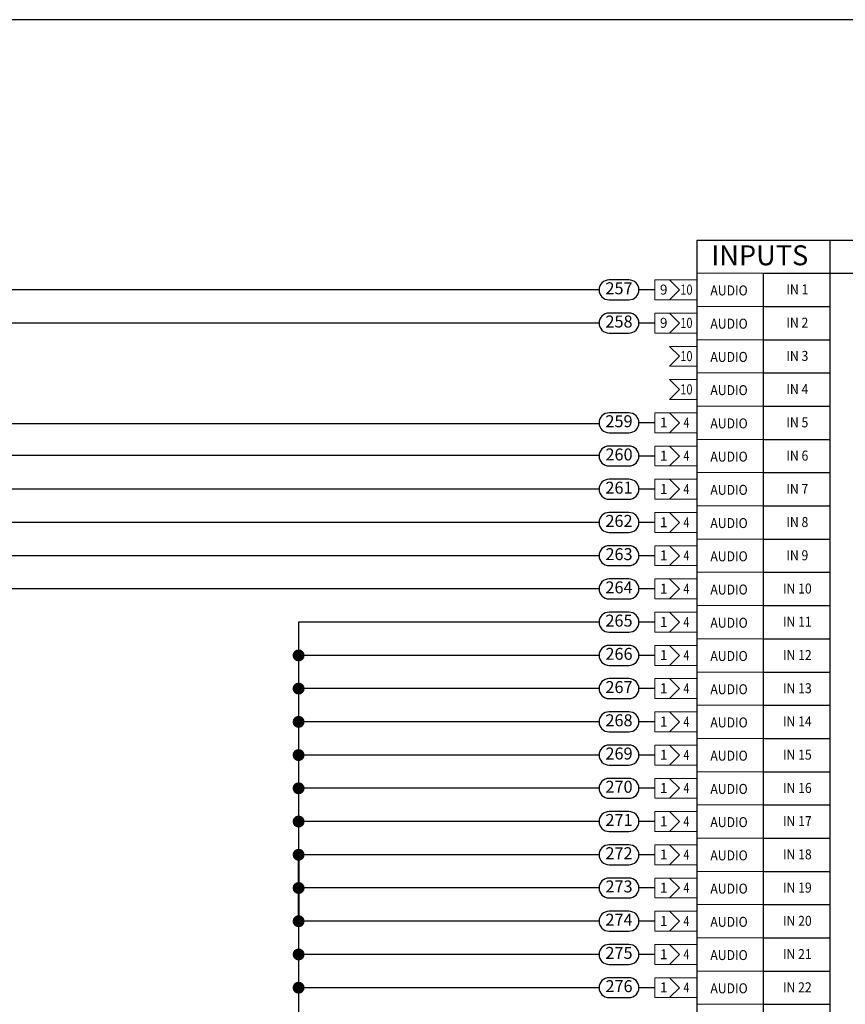
# Model space of a CAD drawing. Extents: x -159630 to 1832880, y -169306 to -73104.
# Drawn here: x -76561 to -76437, y -107589 to -107441 of the extents above; entities that cross this region are included whole.
import ezdxf
from ezdxf.enums import TextEntityAlignment as Align

# ---------------------------------------------------------------- set-up
doc = ezdxf.new("R2010")
doc.units = 0
doc.header["$MEASUREMENT"] = 0
doc.linetypes.add('ACAD_ISO03W100', pattern=[30, 12, -18])
doc.layers.get('0').update_dxf_attribs({"lineweight": 0})
for name, color, linetype in [('CABLES-NUMS', 1, 'Continuous'), ('COMPOZITE', 6, 'ACAD_ISO03W100'), ('MIC LINE', 5, 'Continuous'), ('UNIT_CONT', 7, 'Continuous'), ('VGA', 4, 'Continuous'), ('РАМКА', 7, 'Continuous')]:
    doc.layers.add(name, color=color, linetype=linetype)
doc.styles.add('SIM', font='simplex.shx', dxfattribs={"width": 0.8, "oblique": 15})
doc.styles.add('Text_', font='txt.shx')

# ---------------------------------------------------------------- blocks, each defined once
blk = doc.blocks.new('F_IN_F')
at = {"color": 0, "linetype": 'ByBlock', "lineweight": -2}
blk.add_lwpolyline([(-10, 2.5), (0, 2.5), (0, -2.5), (-10, -2.5)], close=True, dxfattribs=at)
at = {"layer": 'UNIT_CONT', "color": 0, "linetype": 'ByBlock', "lineweight": -2}
for p, q in [((-10, 1.5), (-14.15, 1.5)), ((-14.15, 1.5), (-12.65, 0)), ((-12.65, 0), (-14.15, -1.5)), ((-14.15, -1.5), (-10, -1.5))]:
    blk.add_line(p, q, dxfattribs=at)
at = {"color": 0, "linetype": 'ByBlock', "lineweight": -2, "style": 'SIM', "oblique": 15, "flags": 12}
for tag, p in [('INOUT1', (-5, 1.13)), ('INOUT2', (-5, -1.04))]:
    blk.add_attdef(tag, text='', height=1.5, dxfattribs=at).set_placement(p, align=Align.MIDDLE_CENTER)
at = {"style": 'SIM', "oblique": 15}
blk.add_attdef('CONNECTOR_2', text='', height=1.5, dxfattribs=at).set_placement((-12.84, -0.72), align=Align.CENTER)
blk = doc.blocks.new('con_M')
at = {"linetype": 'ByBlock', "lineweight": -2}
for p, q in [((-2.24, 1.5), (-3.74, 0)), ((-2.24, 1.5), (0, 1.5)), ((0, 1.5), (0, -1.5)), ((-3.74, 0), (-2.24, -1.5)), ((0, -1.5), (-2.24, -1.5))]:
    blk.add_line(p, q, dxfattribs=at)
at = {"layer": 'VGA', "style": 'SIM', "oblique": 15}
blk.add_attdef('CONNECT', text='', height=1.5, dxfattribs=at).set_placement((-3.01, -0.69), align=Align.CENTER)
blk = doc.blocks.new('CABNUM')
at = {"layer": 'CABLES-NUMS', "color": 0, "linetype": 'Continuous'}
blk.add_lwpolyline([(1.5, 1.5), (4.5, 1.5, -1), (4.5, -1.5), (1.5, -1.5, -1)], format="xyb", close=True, dxfattribs=at)
at = {"linetype": 'Continuous', "style": 'Text_'}
blk.add_attdef('**', (6.5, 0.5), '', height=2, dxfattribs=at)
at = {"layer": 'CABLES-NUMS', "color": 0, "linetype": 'Continuous', "style": 'Text_', "width": 0.7, "flags": 4}
blk.add_attdef('000', text='', height=1.8, dxfattribs=at).set_placement((3, 0), align=Align.MIDDLE)

msp = doc.modelspace()

# ---------------------------------------------------------------- hatches: boundary and pattern name
at = {"layer": 'VGA', "lineweight": -3}
h = msp.add_hatch(color=256, dxfattribs=at)
h.set_gradient(color1=(0, 255, 255), color2=(0, 255, 255), tint=1)
edge = h.paths.add_edge_path()
edge.add_arc((-76518.92, -107536.86), 0.906, 0, 360)
h = msp.add_hatch(color=256, dxfattribs=at)
h.set_gradient(color1=(0, 255, 255), color2=(0, 255, 255), tint=1)
edge = h.paths.add_edge_path()
edge.add_arc((-76518.92, -107541.86), 0.906, 0, 360)
h = msp.add_hatch(color=256, dxfattribs=at)
h.set_gradient(color1=(0, 255, 255), color2=(0, 255, 255), tint=1)
edge = h.paths.add_edge_path()
edge.add_arc((-76518.92, -107546.86), 0.906, 0, 360)
h = msp.add_hatch(color=256, dxfattribs=at)
h.set_gradient(color1=(0, 255, 255), color2=(0, 255, 255), tint=1)
edge = h.paths.add_edge_path()
edge.add_arc((-76518.92, -107551.86), 0.906, 0, 360)
h = msp.add_hatch(color=256, dxfattribs=at)
h.set_gradient(color1=(0, 255, 255), color2=(0, 255, 255), tint=1)
edge = h.paths.add_edge_path()
edge.add_arc((-76518.92, -107556.86), 0.906, 0, 360)
h = msp.add_hatch(color=256, dxfattribs=at)
h.set_gradient(color1=(0, 255, 255), color2=(0, 255, 255), tint=1)
edge = h.paths.add_edge_path()
edge.add_arc((-76518.92, -107561.86), 0.906, 0, 360)
h = msp.add_hatch(color=256, dxfattribs=at)
h.set_gradient(color1=(0, 255, 255), color2=(0, 255, 255), tint=1)
edge = h.paths.add_edge_path()
edge.add_arc((-76518.92, -107566.86), 0.906, 0, 360)
h = msp.add_hatch(color=256, dxfattribs=at)
h.set_gradient(color1=(0, 255, 255), color2=(0, 255, 255), tint=1)
edge = h.paths.add_edge_path()
edge.add_arc((-76518.92, -107571.86), 0.906, 0, 360)
h = msp.add_hatch(color=256, dxfattribs=at)
h.set_gradient(color1=(0, 255, 255), color2=(0, 255, 255), tint=1)
edge = h.paths.add_edge_path()
edge.add_arc((-76518.92, -107576.86), 0.906, 0, 360)
h = msp.add_hatch(color=256, dxfattribs=at)
h.set_gradient(color1=(0, 255, 255), color2=(0, 255, 255), tint=1)
edge = h.paths.add_edge_path()
edge.add_arc((-76518.92, -107581.86), 0.906, 0, 360)
h = msp.add_hatch(color=256, dxfattribs=at)
h.set_gradient(color1=(0, 255, 255), color2=(0, 255, 255), tint=1)
edge = h.paths.add_edge_path()
edge.add_arc((-76518.92, -107586.86), 0.906, 0, 360)

# ---------------------------------------------------------------- linework, layer by layer
msp.add_line((-76458.95, -107669.36), (-76458.95, -107474.36))
at = {"color": 7, "lineweight": -3}
for p, q in [((-76448.95, -107484.36), (-76438.95, -107484.36)), ((-76448.95, -107489.36), (-76438.95, -107489.36)), ((-76448.95, -107494.36), (-76438.95, -107494.36)), ((-76448.95, -107499.36), (-76438.95, -107499.36)), ((-76448.95, -107504.36), (-76438.95, -107504.36)), ((-76448.95, -107509.36), (-76438.95, -107509.36)), ((-76448.95, -107514.36), (-76438.95, -107514.36)), ((-76448.95, -107519.36), (-76438.95, -107519.36)), ((-76448.95, -107524.36), (-76438.95, -107524.36)), ((-76448.95, -107529.36), (-76438.95, -107529.36)), ((-76448.95, -107534.36), (-76438.95, -107534.36)), ((-76448.95, -107539.36), (-76438.95, -107539.36)), ((-76448.95, -107544.36), (-76438.95, -107544.36)), ((-76448.95, -107549.36), (-76438.95, -107549.36)), ((-76448.95, -107554.36), (-76438.95, -107554.36)), ((-76448.95, -107559.36), (-76438.95, -107559.36)), ((-76448.95, -107564.36), (-76438.95, -107564.36)), ((-76448.95, -107569.36), (-76438.95, -107569.36)), ((-76448.95, -107574.36), (-76438.95, -107574.36)), ((-76448.95, -107579.36), (-76438.95, -107579.36)), ((-76448.95, -107584.36), (-76438.95, -107584.36)), ((-76448.95, -107589.36), (-76438.95, -107589.36))]:
    msp.add_line(p, q, dxfattribs=at)
at = {"linetype": 'Continuous'}
msp.add_lwpolyline([(-76458.95, -107474.36), (-76458.95, -107474.36), (-76398.95, -107474.36), (-76398.95, -107474.36)], dxfattribs=at)
at = {"color": 7, "lineweight": -3}
for points in [[(-76458.95, -107474.36), (-76398.95, -107474.36), (-76398.95, -107689.36), (-76458.95, -107689.36)], [(-76438.95, -107474.36), (-76418.95, -107474.36), (-76418.95, -107689.36), (-76438.95, -107689.36)], [(-76448.95, -107479.36), (-76408.95, -107479.36), (-76408.95, -107689.36), (-76448.95, -107689.36)]]:
    msp.add_lwpolyline(points, close=True, dxfattribs=at)
at = {"layer": 'MIC LINE'}
for p, q in [((-76473.71, -107481.86), (-76587.93, -107481.86)), ((-76465.34, -107481.86), (-76467.71, -107481.86)), ((-76465.34, -107486.86), (-76467.71, -107486.86)), ((-76465.34, -107501.86), (-76467.71, -107501.86)), ((-76465.34, -107506.86), (-76467.71, -107506.86)), ((-76465.34, -107511.86), (-76467.71, -107511.86)), ((-76465.34, -107516.86), (-76467.71, -107516.86)), ((-76465.34, -107521.86), (-76467.71, -107521.86)), ((-76465.34, -107526.86), (-76467.71, -107526.86))]:
    msp.add_line(p, q, dxfattribs=at)
at = {"layer": 'MIC LINE', "lineweight": -3}
for p, q in [((-76473.71, -107486.86), (-76585.55, -107486.86)), ((-76580.79, -107501.96), (-76473.7, -107501.96)), ((-76473.72, -107506.76), (-76578.41, -107506.76)), ((-76473.71, -107511.86), (-76576.03, -107511.86)), ((-76473.71, -107516.86), (-76573.64, -107516.86)), ((-76473.71, -107521.86), (-76571.27, -107521.86)), ((-76473.71, -107526.86), (-76568.89, -107526.86))]:
    msp.add_line(p, q, dxfattribs=at)
at = {"layer": 'MIC LINE', "color": 4, "lineweight": -3}
for p, q in [((-76473.71, -107531.86), (-76518.92, -107531.86)), ((-76518.92, -107531.86), (-76518.92, -107536.86)), ((-76473.71, -107536.86), (-76518.92, -107536.86)), ((-76518.92, -107536.86), (-76518.92, -107541.86)), ((-76473.71, -107541.86), (-76518.92, -107541.86)), ((-76518.92, -107541.86), (-76518.92, -107546.86)), ((-76473.71, -107546.86), (-76518.92, -107546.86)), ((-76473.71, -107551.86), (-76518.92, -107551.86)), ((-76473.71, -107556.86), (-76518.92, -107556.86)), ((-76473.71, -107561.86), (-76518.92, -107561.86)), ((-76473.71, -107566.86), (-76518.92, -107566.86)), ((-76473.71, -107571.86), (-76518.92, -107571.86)), ((-76473.71, -107576.86), (-76518.92, -107576.86)), ((-76473.71, -107581.86), (-76518.92, -107581.86)), ((-76473.71, -107586.86), (-76518.92, -107586.86))]:
    msp.add_line(p, q, dxfattribs=at)
at = {"layer": 'MIC LINE', "color": 4}
for p, q in [((-76465.34, -107531.86), (-76467.71, -107531.86)), ((-76465.34, -107536.86), (-76467.71, -107536.86)), ((-76465.34, -107541.86), (-76467.71, -107541.86)), ((-76465.34, -107546.86), (-76467.71, -107546.86)), ((-76465.34, -107551.86), (-76467.71, -107551.86)), ((-76465.34, -107556.86), (-76467.71, -107556.86)), ((-76465.34, -107561.86), (-76467.71, -107561.86)), ((-76465.34, -107566.86), (-76467.71, -107566.86)), ((-76465.34, -107571.86), (-76467.71, -107571.86)), ((-76465.34, -107576.86), (-76467.71, -107576.86)), ((-76465.34, -107581.86), (-76467.71, -107581.86)), ((-76465.34, -107586.86), (-76467.71, -107586.86))]:
    msp.add_line(p, q, dxfattribs=at)
at = {"layer": 'MIC LINE', "color": 4, "lineweight": 30}
for p, q in [((-76518.92, -107536.86), (-76518.92, -107733.99)), ((-76518.92, -107541.86), (-76518.92, -107738.99))]:
    msp.add_line(p, q, dxfattribs=at)
at = {"layer": 'MIC LINE', "color": 4, "lineweight": 40}
msp.add_line((-76518.92, -107566.86), (-76518.92, -107576.86), dxfattribs=at)
at = {"layer": 'РАМКА'}
msp.add_lwpolyline([(-76703.35, -107441.21), (-76703.35, -108018.11), (-76078.15, -108018.11), (-76078.15, -107963.11), (-75893.15, -107963.11), (-75893.15, -107441.21), (-76703.35, -107441.21)], dxfattribs=at)

# ---------------------------------------------------------------- block references
ref = msp.add_blockref('F_IN_F', (-76448.95, -107481.86))
ref.add_attrib('INOUT1', 'AUDIO ', dxfattribs={"color": 0, "linetype": 'ByBlock', "lineweight": -2, "height": 1.5, "style": 'SIM', "oblique": 15, "width": 0.9}).set_placement((-76453.95, -107481.95), align=Align.MIDDLE_CENTER)
ref.add_attrib('CONNECTOR_2', '10', dxfattribs={"height": 1.5, "style": 'SIM', "oblique": 15, "width": 0.8}).set_placement((-76460.56, -107482.58), align=Align.CENTER)
ref = msp.add_blockref('con_M', (-76465.34, -107481.86), dxfattribs=dict(xscale=-1))
ref.add_attrib('CONNECT', '9', dxfattribs={"height": 1.5, "style": 'SIM', "oblique": 15}).set_placement((-76463.99, -107482.57), align=Align.CENTER)
ref = msp.add_blockref('F_IN_F', (-76448.95, -107486.86))
ref.add_attrib('INOUT1', 'AUDIO ', dxfattribs={"color": 0, "linetype": 'ByBlock', "lineweight": -2, "height": 1.5, "style": 'SIM', "oblique": 15, "width": 0.9}).set_placement((-76453.95, -107486.95), align=Align.MIDDLE_CENTER)
ref.add_attrib('CONNECTOR_2', '10', dxfattribs={"height": 1.5, "style": 'SIM', "oblique": 15, "width": 0.8}).set_placement((-76460.56, -107487.58), align=Align.CENTER)
ref = msp.add_blockref('con_M', (-76465.34, -107486.86), dxfattribs=dict(xscale=-1))
ref.add_attrib('CONNECT', '9', dxfattribs={"height": 1.5, "style": 'SIM', "oblique": 15}).set_placement((-76463.99, -107487.57), align=Align.CENTER)
ref = msp.add_blockref('F_IN_F', (-76448.95, -107491.86))
ref.add_attrib('INOUT1', 'AUDIO ', dxfattribs={"color": 0, "linetype": 'ByBlock', "lineweight": -2, "height": 1.5, "style": 'SIM', "oblique": 15, "width": 0.9}).set_placement((-76453.95, -107491.95), align=Align.MIDDLE_CENTER)
ref.add_attrib('CONNECTOR_2', '10', dxfattribs={"height": 1.5, "style": 'SIM', "oblique": 15, "width": 0.8}).set_placement((-76460.56, -107492.58), align=Align.CENTER)
ref = msp.add_blockref('F_IN_F', (-76448.95, -107496.86))
ref.add_attrib('INOUT1', 'AUDIO ', dxfattribs={"color": 0, "linetype": 'ByBlock', "lineweight": -2, "height": 1.5, "style": 'SIM', "oblique": 15, "width": 0.9}).set_placement((-76453.95, -107496.95), align=Align.MIDDLE_CENTER)
ref.add_attrib('CONNECTOR_2', '10', dxfattribs={"height": 1.5, "style": 'SIM', "oblique": 15, "width": 0.8}).set_placement((-76460.56, -107497.58), align=Align.CENTER)
ref = msp.add_blockref('con_M', (-76465.34, -107501.86), dxfattribs=dict(xscale=-1))
ref.add_attrib('CONNECT', '1', dxfattribs={"height": 1.5, "style": 'SIM', "oblique": 15}).set_placement((-76463.99, -107502.57), align=Align.CENTER)
ref = msp.add_blockref('F_IN_F', (-76448.95, -107501.86))
ref.add_attrib('INOUT1', 'AUDIO ', dxfattribs={"color": 0, "linetype": 'ByBlock', "lineweight": -2, "height": 1.5, "style": 'SIM', "oblique": 15, "width": 0.9}).set_placement((-76453.95, -107501.95), align=Align.MIDDLE_CENTER)
ref.add_attrib('CONNECTOR_2', '4', dxfattribs={"height": 1.5, "style": 'SIM', "oblique": 15, "width": 0.8}).set_placement((-76460.56, -107502.58), align=Align.CENTER)
ref = msp.add_blockref('F_IN_F', (-76448.95, -107506.86))
ref.add_attrib('INOUT1', 'AUDIO ', dxfattribs={"color": 0, "linetype": 'ByBlock', "lineweight": -2, "height": 1.5, "style": 'SIM', "oblique": 15, "width": 0.9}).set_placement((-76453.95, -107506.95), align=Align.MIDDLE_CENTER)
ref.add_attrib('CONNECTOR_2', '4', dxfattribs={"height": 1.5, "style": 'SIM', "oblique": 15, "width": 0.8}).set_placement((-76460.56, -107507.58), align=Align.CENTER)
ref = msp.add_blockref('con_M', (-76465.34, -107506.86), dxfattribs=dict(xscale=-1))
ref.add_attrib('CONNECT', '1', dxfattribs={"height": 1.5, "style": 'SIM', "oblique": 15}).set_placement((-76463.99, -107507.57), align=Align.CENTER)
ref = msp.add_blockref('F_IN_F', (-76448.95, -107511.86))
ref.add_attrib('INOUT1', 'AUDIO ', dxfattribs={"color": 0, "linetype": 'ByBlock', "lineweight": -2, "height": 1.5, "style": 'SIM', "oblique": 15, "width": 0.9}).set_placement((-76453.95, -107511.95), align=Align.MIDDLE_CENTER)
ref.add_attrib('CONNECTOR_2', '4', dxfattribs={"height": 1.5, "style": 'SIM', "oblique": 15, "width": 0.8}).set_placement((-76460.56, -107512.58), align=Align.CENTER)
ref = msp.add_blockref('con_M', (-76465.34, -107511.86), dxfattribs=dict(xscale=-1))
ref.add_attrib('CONNECT', '1', dxfattribs={"height": 1.5, "style": 'SIM', "oblique": 15}).set_placement((-76463.99, -107512.57), align=Align.CENTER)
ref = msp.add_blockref('con_M', (-76465.34, -107516.86), dxfattribs=dict(xscale=-1))
ref.add_attrib('CONNECT', '1', dxfattribs={"height": 1.5, "style": 'SIM', "oblique": 15}).set_placement((-76463.99, -107517.57), align=Align.CENTER)
ref = msp.add_blockref('F_IN_F', (-76448.95, -107516.86))
ref.add_attrib('INOUT1', 'AUDIO ', dxfattribs={"color": 0, "linetype": 'ByBlock', "lineweight": -2, "height": 1.5, "style": 'SIM', "oblique": 15, "width": 0.9}).set_placement((-76453.95, -107516.95), align=Align.MIDDLE_CENTER)
ref.add_attrib('CONNECTOR_2', '4', dxfattribs={"height": 1.5, "style": 'SIM', "oblique": 15, "width": 0.8}).set_placement((-76460.56, -107517.58), align=Align.CENTER)
ref = msp.add_blockref('F_IN_F', (-76448.95, -107521.86))
ref.add_attrib('INOUT1', 'AUDIO ', dxfattribs={"color": 0, "linetype": 'ByBlock', "lineweight": -2, "height": 1.5, "style": 'SIM', "oblique": 15, "width": 0.9}).set_placement((-76453.95, -107521.95), align=Align.MIDDLE_CENTER)
ref.add_attrib('CONNECTOR_2', '4', dxfattribs={"height": 1.5, "style": 'SIM', "oblique": 15, "width": 0.8}).set_placement((-76460.56, -107522.58), align=Align.CENTER)
ref = msp.add_blockref('con_M', (-76465.34, -107521.86), dxfattribs=dict(xscale=-1))
ref.add_attrib('CONNECT', '1', dxfattribs={"height": 1.5, "style": 'SIM', "oblique": 15}).set_placement((-76463.99, -107522.57), align=Align.CENTER)
ref = msp.add_blockref('F_IN_F', (-76448.95, -107526.86))
ref.add_attrib('INOUT1', 'AUDIO ', dxfattribs={"color": 0, "linetype": 'ByBlock', "lineweight": -2, "height": 1.5, "style": 'SIM', "oblique": 15, "width": 0.9}).set_placement((-76453.95, -107526.95), align=Align.MIDDLE_CENTER)
ref.add_attrib('CONNECTOR_2', '4', dxfattribs={"height": 1.5, "style": 'SIM', "oblique": 15, "width": 0.8}).set_placement((-76460.56, -107527.58), align=Align.CENTER)
ref = msp.add_blockref('con_M', (-76465.34, -107526.86), dxfattribs=dict(xscale=-1))
ref.add_attrib('CONNECT', '1', dxfattribs={"height": 1.5, "style": 'SIM', "oblique": 15}).set_placement((-76463.99, -107527.57), align=Align.CENTER)
ref = msp.add_blockref('con_M', (-76465.34, -107531.86), dxfattribs=dict(xscale=-1))
ref.add_attrib('CONNECT', '1', dxfattribs={"height": 1.5, "style": 'SIM', "oblique": 15}).set_placement((-76463.99, -107532.57), align=Align.CENTER)
ref = msp.add_blockref('F_IN_F', (-76448.95, -107531.86))
ref.add_attrib('INOUT1', 'AUDIO ', dxfattribs={"color": 0, "linetype": 'ByBlock', "lineweight": -2, "height": 1.5, "style": 'SIM', "oblique": 15, "width": 0.9}).set_placement((-76453.95, -107531.95), align=Align.MIDDLE_CENTER)
ref.add_attrib('CONNECTOR_2', '4', dxfattribs={"height": 1.5, "style": 'SIM', "oblique": 15, "width": 0.8}).set_placement((-76460.56, -107532.58), align=Align.CENTER)
ref = msp.add_blockref('F_IN_F', (-76448.95, -107536.86))
ref.add_attrib('INOUT1', 'AUDIO ', dxfattribs={"color": 0, "linetype": 'ByBlock', "lineweight": -2, "height": 1.5, "style": 'SIM', "oblique": 15, "width": 0.9}).set_placement((-76453.95, -107536.95), align=Align.MIDDLE_CENTER)
ref.add_attrib('CONNECTOR_2', '4', dxfattribs={"height": 1.5, "style": 'SIM', "oblique": 15, "width": 0.8}).set_placement((-76460.56, -107537.58), align=Align.CENTER)
ref = msp.add_blockref('con_M', (-76465.34, -107536.86), dxfattribs=dict(xscale=-1))
ref.add_attrib('CONNECT', '1', dxfattribs={"height": 1.5, "style": 'SIM', "oblique": 15}).set_placement((-76463.99, -107537.57), align=Align.CENTER)
ref = msp.add_blockref('con_M', (-76465.34, -107541.86), dxfattribs=dict(xscale=-1))
ref.add_attrib('CONNECT', '1', dxfattribs={"height": 1.5, "style": 'SIM', "oblique": 15}).set_placement((-76463.99, -107542.57), align=Align.CENTER)
ref = msp.add_blockref('F_IN_F', (-76448.95, -107541.86))
ref.add_attrib('INOUT1', 'AUDIO ', dxfattribs={"color": 0, "linetype": 'ByBlock', "lineweight": -2, "height": 1.5, "style": 'SIM', "oblique": 15, "width": 0.9}).set_placement((-76453.95, -107541.95), align=Align.MIDDLE_CENTER)
ref.add_attrib('CONNECTOR_2', '4', dxfattribs={"height": 1.5, "style": 'SIM', "oblique": 15, "width": 0.8}).set_placement((-76460.56, -107542.58), align=Align.CENTER)
ref = msp.add_blockref('F_IN_F', (-76448.95, -107546.86))
ref.add_attrib('INOUT1', 'AUDIO ', dxfattribs={"color": 0, "linetype": 'ByBlock', "lineweight": -2, "height": 1.5, "style": 'SIM', "oblique": 15, "width": 0.9}).set_placement((-76453.95, -107546.95), align=Align.MIDDLE_CENTER)
ref.add_attrib('CONNECTOR_2', '4', dxfattribs={"height": 1.5, "style": 'SIM', "oblique": 15, "width": 0.8}).set_placement((-76460.56, -107547.58), align=Align.CENTER)
ref = msp.add_blockref('con_M', (-76465.34, -107546.86), dxfattribs=dict(xscale=-1))
ref.add_attrib('CONNECT', '1', dxfattribs={"height": 1.5, "style": 'SIM', "oblique": 15}).set_placement((-76463.99, -107547.57), align=Align.CENTER)
ref = msp.add_blockref('F_IN_F', (-76448.95, -107551.86))
ref.add_attrib('INOUT1', 'AUDIO ', dxfattribs={"color": 0, "linetype": 'ByBlock', "lineweight": -2, "height": 1.5, "style": 'SIM', "oblique": 15, "width": 0.9}).set_placement((-76453.95, -107551.95), align=Align.MIDDLE_CENTER)
ref.add_attrib('CONNECTOR_2', '4', dxfattribs={"height": 1.5, "style": 'SIM', "oblique": 15, "width": 0.8}).set_placement((-76460.56, -107552.58), align=Align.CENTER)
ref = msp.add_blockref('con_M', (-76465.34, -107551.86), dxfattribs=dict(xscale=-1))
ref.add_attrib('CONNECT', '1', dxfattribs={"height": 1.5, "style": 'SIM', "oblique": 15}).set_placement((-76463.99, -107552.57), align=Align.CENTER)
ref = msp.add_blockref('con_M', (-76465.34, -107556.86), dxfattribs=dict(xscale=-1))
ref.add_attrib('CONNECT', '1', dxfattribs={"height": 1.5, "style": 'SIM', "oblique": 15}).set_placement((-76463.99, -107557.57), align=Align.CENTER)
ref = msp.add_blockref('F_IN_F', (-76448.95, -107556.86))
ref.add_attrib('INOUT1', 'AUDIO ', dxfattribs={"color": 0, "linetype": 'ByBlock', "lineweight": -2, "height": 1.5, "style": 'SIM', "oblique": 15, "width": 0.9}).set_placement((-76453.95, -107556.95), align=Align.MIDDLE_CENTER)
ref.add_attrib('CONNECTOR_2', '4', dxfattribs={"height": 1.5, "style": 'SIM', "oblique": 15, "width": 0.8}).set_placement((-76460.56, -107557.58), align=Align.CENTER)
ref = msp.add_blockref('F_IN_F', (-76448.95, -107561.86))
ref.add_attrib('INOUT1', 'AUDIO ', dxfattribs={"color": 0, "linetype": 'ByBlock', "lineweight": -2, "height": 1.5, "style": 'SIM', "oblique": 15, "width": 0.9}).set_placement((-76453.95, -107561.95), align=Align.MIDDLE_CENTER)
ref.add_attrib('CONNECTOR_2', '4', dxfattribs={"height": 1.5, "style": 'SIM', "oblique": 15, "width": 0.8}).set_placement((-76460.56, -107562.58), align=Align.CENTER)
ref = msp.add_blockref('con_M', (-76465.34, -107561.86), dxfattribs=dict(xscale=-1))
ref.add_attrib('CONNECT', '1', dxfattribs={"height": 1.5, "style": 'SIM', "oblique": 15}).set_placement((-76463.99, -107562.57), align=Align.CENTER)
ref = msp.add_blockref('F_IN_F', (-76448.95, -107566.86))
ref.add_attrib('INOUT1', 'AUDIO ', dxfattribs={"color": 0, "linetype": 'ByBlock', "lineweight": -2, "height": 1.5, "style": 'SIM', "oblique": 15, "width": 0.9}).set_placement((-76453.95, -107566.95), align=Align.MIDDLE_CENTER)
ref.add_attrib('CONNECTOR_2', '4', dxfattribs={"height": 1.5, "style": 'SIM', "oblique": 15, "width": 0.8}).set_placement((-76460.56, -107567.58), align=Align.CENTER)
ref = msp.add_blockref('con_M', (-76465.34, -107566.86), dxfattribs=dict(xscale=-1))
ref.add_attrib('CONNECT', '1', dxfattribs={"height": 1.5, "style": 'SIM', "oblique": 15}).set_placement((-76463.99, -107567.57), align=Align.CENTER)
ref = msp.add_blockref('con_M', (-76465.34, -107571.86), dxfattribs=dict(xscale=-1))
ref.add_attrib('CONNECT', '1', dxfattribs={"height": 1.5, "style": 'SIM', "oblique": 15}).set_placement((-76463.99, -107572.57), align=Align.CENTER)
ref = msp.add_blockref('F_IN_F', (-76448.95, -107571.86))
ref.add_attrib('INOUT1', 'AUDIO ', dxfattribs={"color": 0, "linetype": 'ByBlock', "lineweight": -2, "height": 1.5, "style": 'SIM', "oblique": 15, "width": 0.9}).set_placement((-76453.95, -107571.95), align=Align.MIDDLE_CENTER)
ref.add_attrib('CONNECTOR_2', '4', dxfattribs={"height": 1.5, "style": 'SIM', "oblique": 15, "width": 0.8}).set_placement((-76460.56, -107572.58), align=Align.CENTER)
ref = msp.add_blockref('F_IN_F', (-76448.95, -107576.86))
ref.add_attrib('INOUT1', 'AUDIO ', dxfattribs={"color": 0, "linetype": 'ByBlock', "lineweight": -2, "height": 1.5, "style": 'SIM', "oblique": 15, "width": 0.9}).set_placement((-76453.95, -107576.95), align=Align.MIDDLE_CENTER)
ref.add_attrib('CONNECTOR_2', '4', dxfattribs={"height": 1.5, "style": 'SIM', "oblique": 15, "width": 0.8}).set_placement((-76460.56, -107577.58), align=Align.CENTER)
ref = msp.add_blockref('con_M', (-76465.34, -107576.86), dxfattribs=dict(xscale=-1))
ref.add_attrib('CONNECT', '1', dxfattribs={"height": 1.5, "style": 'SIM', "oblique": 15}).set_placement((-76463.99, -107577.57), align=Align.CENTER)
ref = msp.add_blockref('con_M', (-76465.34, -107581.86), dxfattribs=dict(xscale=-1))
ref.add_attrib('CONNECT', '1', dxfattribs={"height": 1.5, "style": 'SIM', "oblique": 15}).set_placement((-76463.99, -107582.57), align=Align.CENTER)
ref = msp.add_blockref('F_IN_F', (-76448.95, -107581.86))
ref.add_attrib('INOUT1', 'AUDIO ', dxfattribs={"color": 0, "linetype": 'ByBlock', "lineweight": -2, "height": 1.5, "style": 'SIM', "oblique": 15, "width": 0.9}).set_placement((-76453.95, -107581.95), align=Align.MIDDLE_CENTER)
ref.add_attrib('CONNECTOR_2', '4', dxfattribs={"height": 1.5, "style": 'SIM', "oblique": 15, "width": 0.8}).set_placement((-76460.56, -107582.58), align=Align.CENTER)
ref = msp.add_blockref('F_IN_F', (-76448.95, -107586.86))
ref.add_attrib('INOUT1', 'AUDIO ', dxfattribs={"color": 0, "linetype": 'ByBlock', "lineweight": -2, "height": 1.5, "style": 'SIM', "oblique": 15, "width": 0.9}).set_placement((-76453.95, -107586.95), align=Align.MIDDLE_CENTER)
ref.add_attrib('CONNECTOR_2', '4', dxfattribs={"height": 1.5, "style": 'SIM', "oblique": 15, "width": 0.8}).set_placement((-76460.56, -107587.58), align=Align.CENTER)
ref = msp.add_blockref('con_M', (-76465.34, -107586.86), dxfattribs=dict(xscale=-1))
ref.add_attrib('CONNECT', '1', dxfattribs={"height": 1.5, "style": 'SIM', "oblique": 15}).set_placement((-76463.99, -107587.57), align=Align.CENTER)
at = {"layer": 'COMPOZITE', "color": 6, "linetype": 'Continuous'}
ref = msp.add_blockref('CABNUM', (-76467.71, -107481.86), dxfattribs=dict(at, xscale=-1))
ref.add_attrib('000', '257', dxfattribs={"layer": 'CABLES-NUMS', "color": 0, "linetype": 'Continuous', "height": 1.8, "style": 'SIM', "oblique": 15}).set_placement((-76470.71, -107481.86), align=Align.MIDDLE)
ref = msp.add_blockref('CABNUM', (-76467.71, -107486.86), dxfattribs=dict(at, xscale=-1))
ref.add_attrib('000', '258', dxfattribs={"layer": 'CABLES-NUMS', "color": 0, "linetype": 'Continuous', "height": 1.8, "style": 'SIM', "oblique": 15}).set_placement((-76470.71, -107486.86), align=Align.MIDDLE)
ref = msp.add_blockref('CABNUM', (-76467.71, -107501.86), dxfattribs=dict(at, xscale=-1))
ref.add_attrib('000', '259', dxfattribs={"layer": 'CABLES-NUMS', "color": 0, "linetype": 'Continuous', "height": 1.8, "style": 'SIM', "oblique": 15}).set_placement((-76470.71, -107501.86), align=Align.MIDDLE)
ref = msp.add_blockref('CABNUM', (-76467.71, -107506.86), dxfattribs=dict(at, xscale=-1))
ref.add_attrib('000', '260', dxfattribs={"layer": 'CABLES-NUMS', "color": 0, "linetype": 'Continuous', "height": 1.8, "style": 'SIM', "oblique": 15}).set_placement((-76470.71, -107506.86), align=Align.MIDDLE)
ref = msp.add_blockref('CABNUM', (-76467.71, -107511.86), dxfattribs=dict(at, xscale=-1))
ref.add_attrib('000', '261', dxfattribs={"layer": 'CABLES-NUMS', "color": 0, "linetype": 'Continuous', "height": 1.8, "style": 'SIM', "oblique": 15}).set_placement((-76470.71, -107511.86), align=Align.MIDDLE)
ref = msp.add_blockref('CABNUM', (-76467.71, -107516.86), dxfattribs=dict(at, xscale=-1))
ref.add_attrib('000', '262', dxfattribs={"layer": 'CABLES-NUMS', "color": 0, "linetype": 'Continuous', "height": 1.8, "style": 'SIM', "oblique": 15}).set_placement((-76470.71, -107516.86), align=Align.MIDDLE)
ref = msp.add_blockref('CABNUM', (-76467.71, -107521.86), dxfattribs=dict(at, xscale=-1))
ref.add_attrib('000', '263', dxfattribs={"layer": 'CABLES-NUMS', "color": 0, "linetype": 'Continuous', "height": 1.8, "style": 'SIM', "oblique": 15}).set_placement((-76470.71, -107521.86), align=Align.MIDDLE)
ref = msp.add_blockref('CABNUM', (-76467.71, -107526.86), dxfattribs=dict(at, xscale=-1))
ref.add_attrib('000', '264', dxfattribs={"layer": 'CABLES-NUMS', "color": 0, "linetype": 'Continuous', "height": 1.8, "style": 'SIM', "oblique": 15}).set_placement((-76470.71, -107526.86), align=Align.MIDDLE)
ref = msp.add_blockref('CABNUM', (-76467.71, -107531.86), dxfattribs=dict(at, xscale=-1))
ref.add_attrib('000', '265', dxfattribs={"layer": 'CABLES-NUMS', "color": 0, "linetype": 'Continuous', "height": 1.8, "style": 'SIM', "oblique": 15}).set_placement((-76470.71, -107531.86), align=Align.MIDDLE)
ref = msp.add_blockref('CABNUM', (-76467.71, -107536.86), dxfattribs=dict(at, xscale=-1))
ref.add_attrib('000', '266', dxfattribs={"layer": 'CABLES-NUMS', "color": 0, "linetype": 'Continuous', "height": 1.8, "style": 'SIM', "oblique": 15}).set_placement((-76470.71, -107536.86), align=Align.MIDDLE)
ref = msp.add_blockref('CABNUM', (-76467.71, -107541.86), dxfattribs=dict(at, xscale=-1))
ref.add_attrib('000', '267', dxfattribs={"layer": 'CABLES-NUMS', "color": 0, "linetype": 'Continuous', "height": 1.8, "style": 'SIM', "oblique": 15}).set_placement((-76470.71, -107541.86), align=Align.MIDDLE)
ref = msp.add_blockref('CABNUM', (-76467.71, -107546.86), dxfattribs=dict(at, xscale=-1))
ref.add_attrib('000', '268', dxfattribs={"layer": 'CABLES-NUMS', "color": 0, "linetype": 'Continuous', "height": 1.8, "style": 'SIM', "oblique": 15}).set_placement((-76470.71, -107546.86), align=Align.MIDDLE)
ref = msp.add_blockref('CABNUM', (-76467.71, -107551.86), dxfattribs=dict(at, xscale=-1))
ref.add_attrib('000', '269', dxfattribs={"layer": 'CABLES-NUMS', "color": 0, "linetype": 'Continuous', "height": 1.8, "style": 'SIM', "oblique": 15}).set_placement((-76470.71, -107551.86), align=Align.MIDDLE)
ref = msp.add_blockref('CABNUM', (-76467.71, -107556.86), dxfattribs=dict(at, xscale=-1))
ref.add_attrib('000', '270', dxfattribs={"layer": 'CABLES-NUMS', "color": 0, "linetype": 'Continuous', "height": 1.8, "style": 'SIM', "oblique": 15}).set_placement((-76470.71, -107556.86), align=Align.MIDDLE)
ref = msp.add_blockref('CABNUM', (-76467.71, -107561.86), dxfattribs=dict(at, xscale=-1))
ref.add_attrib('000', '271', dxfattribs={"layer": 'CABLES-NUMS', "color": 0, "linetype": 'Continuous', "height": 1.8, "style": 'SIM', "oblique": 15}).set_placement((-76470.71, -107561.86), align=Align.MIDDLE)
ref = msp.add_blockref('CABNUM', (-76467.71, -107566.86), dxfattribs=dict(at, xscale=-1))
ref.add_attrib('000', '272', dxfattribs={"layer": 'CABLES-NUMS', "color": 0, "linetype": 'Continuous', "height": 1.8, "style": 'SIM', "oblique": 15}).set_placement((-76470.71, -107566.86), align=Align.MIDDLE)
ref = msp.add_blockref('CABNUM', (-76467.71, -107571.86), dxfattribs=dict(at, xscale=-1))
ref.add_attrib('000', '273', dxfattribs={"layer": 'CABLES-NUMS', "color": 0, "linetype": 'Continuous', "height": 1.8, "style": 'SIM', "oblique": 15}).set_placement((-76470.71, -107571.86), align=Align.MIDDLE)
ref = msp.add_blockref('CABNUM', (-76467.71, -107576.86), dxfattribs=dict(at, xscale=-1))
ref.add_attrib('000', '274', dxfattribs={"layer": 'CABLES-NUMS', "color": 0, "linetype": 'Continuous', "height": 1.8, "style": 'SIM', "oblique": 15}).set_placement((-76470.71, -107576.86), align=Align.MIDDLE)
ref = msp.add_blockref('CABNUM', (-76467.71, -107581.86), dxfattribs=dict(at, xscale=-1))
ref.add_attrib('000', '275', dxfattribs={"layer": 'CABLES-NUMS', "color": 0, "linetype": 'Continuous', "height": 1.8, "style": 'SIM', "oblique": 15}).set_placement((-76470.71, -107581.86), align=Align.MIDDLE)
ref = msp.add_blockref('CABNUM', (-76467.71, -107586.86), dxfattribs=dict(at, xscale=-1))
ref.add_attrib('000', '276', dxfattribs={"layer": 'CABLES-NUMS', "color": 0, "linetype": 'Continuous', "height": 1.8, "style": 'SIM', "oblique": 15}).set_placement((-76470.71, -107586.86), align=Align.MIDDLE)

# ---------------------------------------------------------------- texts
at = {"ltscale": 0.25, "style": 'SIM', "oblique": 15}
msp.add_text('INPUTS', height=3, dxfattribs=at).set_placement((-76449.53, -107476.66), align=Align.MIDDLE_CENTER)
at = {"ltscale": 0.25, "style": 'SIM', "oblique": 15, "width": 0.9}
for s, p in [('IN 1', (-76443.88, -107481.8)), ('IN 2', (-76443.88, -107486.8)), ('IN 3', (-76443.88, -107491.8)), ('IN 4', (-76443.88, -107496.8)), ('IN 5', (-76443.88, -107501.8)), ('IN 6', (-76443.88, -107506.8)), ('IN 7', (-76443.88, -107511.8)), ('IN 8', (-76443.88, -107516.8)), ('IN 9', (-76443.88, -107521.8)), ('IN 10', (-76443.88, -107526.8)), ('IN 11', (-76443.88, -107531.8)), ('IN 12', (-76443.88, -107536.8)), ('IN 13', (-76443.88, -107541.8)), ('IN 14', (-76443.88, -107546.8)), ('IN 15', (-76443.88, -107551.8)), ('IN 16', (-76443.88, -107556.8)), ('IN 17', (-76443.88, -107561.8)), ('IN 18', (-76443.88, -107566.8)), ('IN 19', (-76443.88, -107571.8)), ('IN 20', (-76443.88, -107576.8)), ('IN 21', (-76443.88, -107581.8)), ('IN 22', (-76443.88, -107586.8))]:
    msp.add_text(s, height=1.5, dxfattribs=at).set_placement(p, align=Align.MIDDLE_CENTER)

doc.saveas('drawing.dxf')
